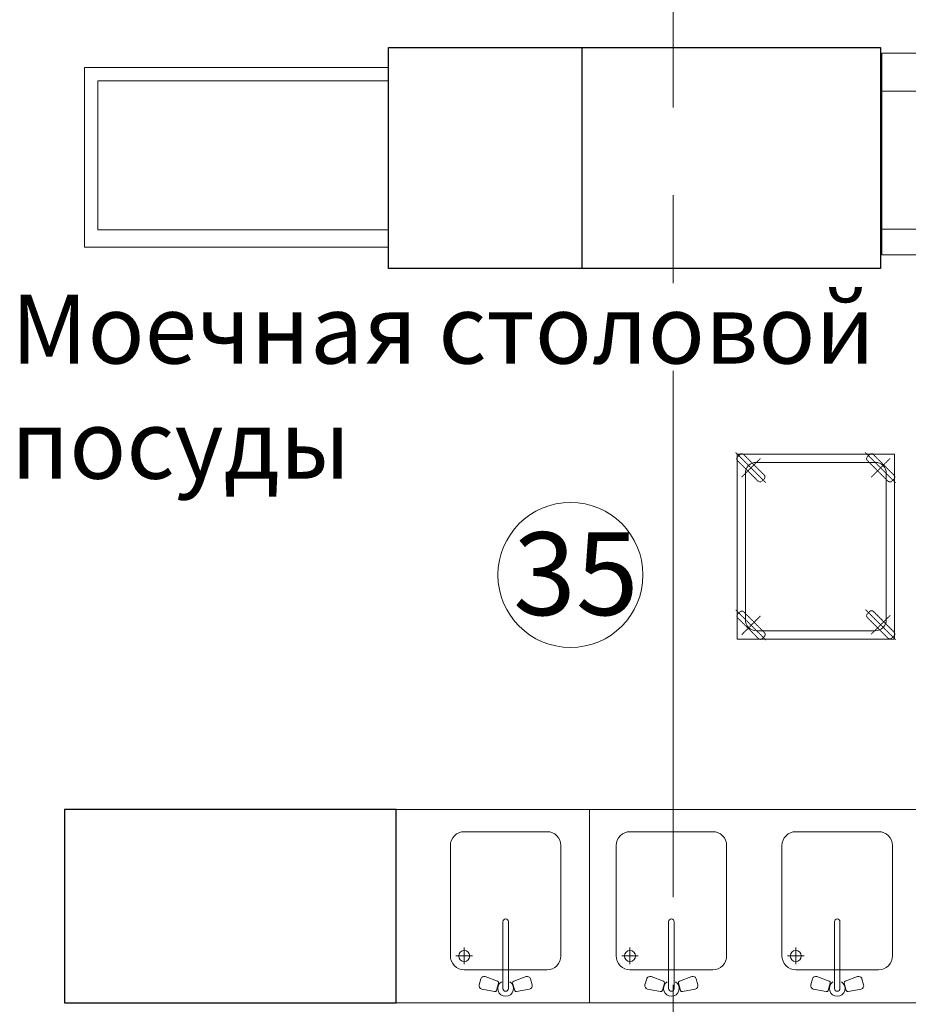
# Model space of a CAD drawing. Units: millimetres. Extents: x -27418 to 170203, y -353759 to 149424.
# Drawn here: x 33901 to 37117, y 27453 to 31017 of the extents above; entities that cross this region are included whole.
import ezdxf

# ---------------------------------------------------------------- set-up
doc = ezdxf.new("R2010")
doc.units = ezdxf.units.MM
doc.linetypes.add('HIDDEN2', pattern=[0.1875, 0.125, -0.0625])
doc.linetypes.add('осевая2', pattern=[28.575, 19.05, -3.175, 3.175, -3.175])
for name, color, linetype, lineweight in [('25 оси', 30, 'осевая2', 18), ('teh. oborud', 7, 'Continuous', 0), ('маркер_Ном._пера__3', 184, 'Continuous', 5), ('Формат', 7, 'Continuous', 30)]:
    doc.layers.add(name, color=color, linetype=linetype, lineweight=lineweight)
doc.styles.add('GOST-2.304_Type-B', font='txt')
doc.styles.get("Standard").update_dxf_attribs({"font": 'ARIAL.TTF'})

# ---------------------------------------------------------------- blocks, each defined once
blk = doc.blocks.new('11400198')
at = {"layer": 'teh. oborud', "color": 6}
for p, q in [((420, -140), (420, -200)), ((450, -170), (390, -170))]:
    blk.add_line(p, q, dxfattribs=at)
for points in [[(244.6, -71.3), (237.1, -45.1, 0.391257), (230.2, -40.8), (183.5, -50.1, 0.437549), (174.3, -65.1), (180.5, -87, 0.436741), (196.2, -95), (240.8, -78.6, 0.39204)], [(295.4, -71.3), (302.9, -45.1, -0.391257), (309.8, -40.8), (356.5, -50.1, -0.437549), (365.7, -65.1), (359.5, -87, -0.436741), (343.8, -95), (299.2, -78.6, -0.39204)], [(70, -570), (70, -170, -0.414214), (120, -120), (420, -120, -0.414214), (470, -170), (470, -570, -0.414214), (420, -620), (120, -620, -0.414214)]]:
    blk.add_lwpolyline(points, format="xyb", close=True, dxfattribs=at)
blk.add_lwpolyline([(280, -52.2), (280, -293.9, -1), (260, -293.9), (260, -52.2)], format="xyb", dxfattribs=at)
blk.add_circle((420, -170), 20, dxfattribs=at)
for radius, start, end in [(28.5, 302.9661, 238.0337), (9.99, 0, 180)]:
    blk.add_arc((270, -52.2), radius, start, end, dxfattribs=at)
blk = doc.blocks.new('Стол для грязной посуды K55')
at = {"layer": 'teh. oborud', "color": 6}
for p, q in [((365958.4, 1191.8), (364758.4, 1191.8)), ((364758.4, 1191.8), (364758.4, 549.3)), ((365958.4, 549.3), (365958.4, 1191.8)), ((365958.4, 1099), (364758.4, 1099)), ((365558.5, 1067.8), (365158.8, 1067.8)), ((365108.8, 1017.8), (365108.8, 718)), ((365608.5, 718), (365608.5, 1017.8)), ((365346.7, 857.1), (365346.7, 835.2)), ((365370.6, 738.2), (365370.6, 857.1)), ((365346.7, 853.9), (365346.7, 738.2)), ((365552.7, 691), (365552.7, 750.3)), ((365335.9, 718.8), (365335.9, 547.8)), ((365381.4, 547.8), (365381.4, 718.8)), ((365522.7, 721), (365583, 721)), ((365158.8, 668), (365558.5, 668)), ((365958.4, 599.3), (364758.4, 599.3)), ((364758.4, 599.3), (365958.4, 599.3)), ((365277.3, 561.8), (365282.3, 579.2)), ((365294.8, 585.6), (365330.5, 572.5)), ((365421.9, 585.6), (365386.2, 572.5)), ((365439.4, 561.8), (365434.4, 579.2)), ((364758.4, 549.3), (364758.4, 461.8)), ((365322, 542.3), (365284.7, 549.7)), ((365333.5, 566.7), (365327.6, 545.7)), ((365383.2, 566.7), (365389.1, 545.7)), ((365394.7, 542.3), (365432, 549.7)), ((365958.4, 461.8), (365958.4, 549.3)), ((364758.4, 461.8), (365958.4, 461.8))]:
    blk.add_line(p, q, dxfattribs=at)
at = {"layer": 'teh. oborud', "color": 6, "extrusion": (0, 0, -1)}
for centre, major_axis, start_param, end_param in [((365158.8, 1017.8), (-50, 0.2), -0.004716, 1.56608), ((365558.5, 1017.8), (-50, 0.8), 1.555777, 3.126573), ((365358.6, 628.2), (240.9, 0.1), 4.133084, 5.292167), ((365358.6, 857.1), (-8.48, 8.48), 5.497787, 8.63938), ((365158.8, 718), (50, 0.2), 1.574629, 3.145425), ((365358.6, 718.8), (-16.1, 16.1), 5.497787, 8.63938), ((365552.7, 721), (17.7, 17.7), 0.785398, 7.068583), ((365558.5, 718), (-50, 0.2), 3.13676, 4.707556), ((365291.5, 576.6), (-6.78, 6.78), 5.773259, 7.420351), ((365328.9, 568), (-3.39, 3.39), 1.137166, 2.631667), ((365387.8, 568), (-3.39, 3.39), 5.222315, 6.716816), ((365425.2, 576.6), (-6.78, 6.78), 0.43363, 2.080722), ((365286.6, 559.1), (6.78, 6.78), 2.552657, 4.202463), ((365322.9, 547), (3.39, 3.39), 1.06087, 2.552657), ((365358.6, 547.8), (16.1, 16.1), 0.785398, 3.926991), ((365393.8, 547), (-3.39, 3.39), 3.730528, 5.222315), ((365430.1, 559.1), (-6.78, 6.78), 2.080722, 3.730528)]:
    blk.add_ellipse(centre, major_axis=major_axis, ratio=1, start_param=start_param, end_param=end_param, dxfattribs=at)
blk = doc.blocks.new('Стол для чистой посуды К-19')
at = {"layer": 'teh. oborud', "color": 6}
for p, q in [((361774.3, 1164.2), (361774.3, 514.5)), ((362874.3, 1164.2), (361774.3, 1164.2)), ((362874.3, 514.5), (362874.3, 1164.2)), ((362874.3, 1101.7), (361821.8, 1101.7)), ((361821.8, 1101.7), (361821.8, 562)), ((361821.8, 562), (362874.3, 562)), ((361774.3, 514.5), (362874.3, 514.5))]:
    blk.add_line(p, q, dxfattribs=at)
blk = doc.blocks.new('22404230')
at = {"layer": 'teh. oborud', "color": 6, "linetype": 'HIDDEN2'}
for p, q in [((0, 0), (108.2, -108.2)), ((89, -21.4), (20.7, -89.6)), ((570, -0.6), (678.2, -108.8)), ((659, -22), (590.7, -90.3)), ((0, -470), (108.2, -578.2)), ((89, -491.4), (20.7, -559.6)), ((568.5, -470), (676.7, -578.2)), ((657.4, -491.4), (589.1, -559.6))]:
    blk.add_line(p, q, dxfattribs=at)
for points in [[(81.3, -103.3), (7, -29.1, -0.414214), (7, -14.9), (14.9, -7, -0.414214), (29.1, -7), (103.3, -81.3, -0.414214), (103.3, -95.4), (95.4, -103.3, -0.414214)], [(651.3, -103.9), (577, -29.7, -0.414214), (577, -15.5), (584.9, -7.6, -0.414214), (599.1, -7.6), (673.3, -81.9, -0.414214), (673.3, -96), (665.4, -103.9, -0.414214)], [(81.3, -573.3), (7, -499.1, -0.414214), (7, -484.9), (14.9, -477, -0.414214), (29.1, -477), (103.3, -551.3, -0.414214), (103.3, -565.4), (95.4, -573.3, -0.414214)], [(649.7, -573.3), (575.5, -499.1, -0.414214), (575.5, -484.9), (583.4, -477, -0.414214), (597.5, -477), (671.8, -551.3, -0.414214), (671.8, -565.4), (663.9, -573.3, -0.414214)]]:
    blk.add_lwpolyline(points, format="xyb", close=True, dxfattribs=at)
at = {"layer": 'teh. oborud', "color": 6}
blk.add_lwpolyline([(5.2, -5.2), (5.2, -575.2), (675.2, -575.2), (675.2, -5.2)], close=True, dxfattribs=at)
blk.add_lwpolyline([(35.2, -75.2), (35.2, -505.2, 0.414214), (75.2, -545.2), (605.2, -545.2, 0.414214), (645.2, -505.2), (645.2, -75.2, 0.414214), (605.2, -35.2), (75.2, -35.2, 0.414214)], format="xyb", close=True, dxfattribs=at)

msp = doc.modelspace()

# ---------------------------------------------------------------- linework, layer by layer
at = {"layer": '25 оси', "ltscale": 100}
msp.add_line((36266.176, -46453.926), (36266.176, 34619.274), dxfattribs=at)
at = {"layer": 'teh. oborud', "color": 6, "lineweight": -2}
for points in [[(35936.421, 30116.091), (35236.421, 30116.091), (35236.421, 30916.091), (35936.421, 30916.091)], [(37016.421, 30116.091), (35936.421, 30116.091), (35936.421, 30916.091), (37016.421, 30916.091), (37016.421, 30116.091)]]:
    msp.add_lwpolyline(points, dxfattribs=at)
msp.add_lwpolyline([(34064.024, 28157.655), (34064.024, 27457.655), (35264.024, 27457.655), (35264.024, 28157.655), (34664.024, 28157.655)], close=True, dxfattribs=at)
at = {"layer": 'teh. oborud', "color": 6}
for points in [[(35264.024, 28157.655), (35964.024, 28157.655), (35964.024, 27458.026), (35264.024, 27458.026), (35264.024, 28157.655)], [(35964.024, 28157.655), (37164.024, 28157.655), (37164.024, 27458.026), (35964.024, 27458.026), (35964.024, 28157.655)]]:
    msp.add_lwpolyline(points, dxfattribs=at)
at = {"layer": 'маркер_Ном._пера__3', "linetype": 'Continuous'}
msp.add_circle((35894.62, 29007.034), 262.449, dxfattribs=at)

# ---------------------------------------------------------------- block references
at = {"layer": 'teh. oborud', "color": 6, "xscale": -1, "rotation": 180}
for name, p in [('Стол для грязной посуды K55', (-327737.489, 31357.922)), ('Стол для чистой посуды К-19', (-327637.86, 31357.922))]:
    msp.add_blockref(name, p, dxfattribs=at)
at = {"layer": 'teh. oborud', "lineweight": -2, "xscale": -0.999469999995199, "yscale": 0.999469999995199, "zscale": 0.9994700000000001, "rotation": 90}
msp.add_blockref('22404230', (36492.509, 29449.764), dxfattribs=at)
at = {"layer": 'teh. oborud', "color": 6, "xscale": 0.9994699999999739, "yscale": 0.9994699999999739, "zscale": 0.9994699999999739, "rotation": 180}
for p in [(35929.823, 27458.026), (36529.823, 27458.026), (37129.823, 27458.026)]:
    msp.add_blockref('11400198', p, dxfattribs=at)

# ---------------------------------------------------------------- texts
at = {"layer": 'маркер_Ном._пера__3', "linetype": 'Continuous', "insert": (35914.209, 29161.553), "char_height": 300, "attachment_point": 2}
msp.add_mtext('35', dxfattribs=at)
at = {"layer": 'Формат', "insert": (33870.023, 29656.241), "char_height": 250, "attachment_point": 4, "style": 'GOST-2.304_Type-B'}
msp.add_mtext('Моечная столовой\\P посуды', dxfattribs=at)

doc.saveas('drawing.dxf')
